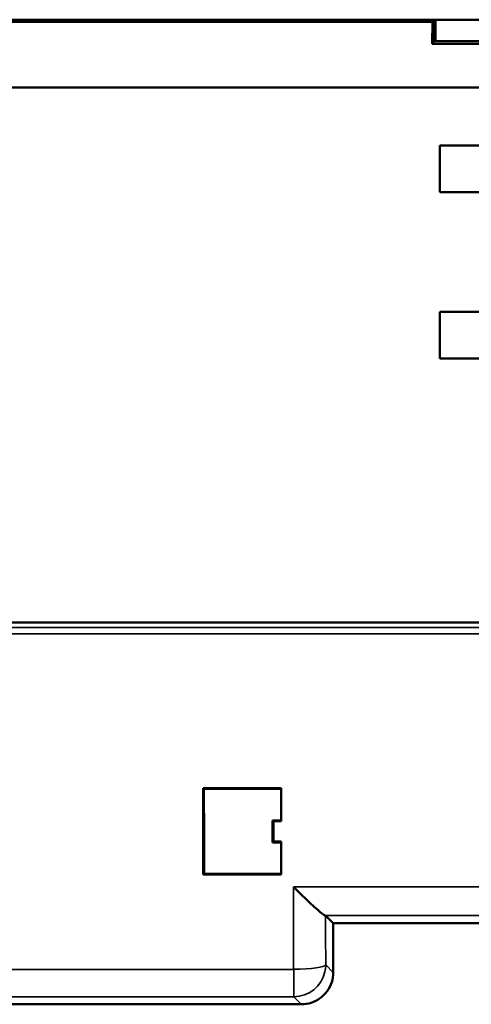
# Model space of a CAD drawing. Units: millimetres. Extents: x -901 to 3374, y 1 to 1650.
# Drawn here: x 1178 to 1200, y 614 to 660 of the extents above; entities that cross this region are included whole.
import ezdxf

# ---------------------------------------------------------------- set-up
doc = ezdxf.new("R2010")
doc.units = ezdxf.units.MM
doc.layers.add('Visible (ANSI)', color=7, linetype='Continuous', lineweight=50)
doc.layers.add('Visible Narrow (ANSI)', color=7, linetype='Continuous', lineweight=35)

msp = doc.modelspace()

# ---------------------------------------------------------------- linework, layer by layer
at = {"layer": 'Visible (ANSI)'}
for p, q in [((1197.749, 660.176), (1083.473, 660.176)), ((1197.712, 660.071), (1083.544, 660.071)), ((1197.695, 659.046), (1197.712, 660.071)), ((1197.712, 660.071), (1197.782, 660.176)), ((1197.782, 660.176), (1197.749, 660.176)), ((1197.782, 660.176), (1197.782, 659.176)), ((1197.865, 660.177), (1202.658, 660.177)), ((1197.769, 659.156), (1197.695, 659.046)), ((1197.695, 659.046), (1202.745, 659.046)), ((1197.782, 659.176), (1197.769, 659.163)), ((1202.658, 659.176), (1197.867, 659.176)), ((1231.955, 656.996), (1083.315, 656.996)), ((1198.059, 652.08), (1198.059, 654.271)), ((1198.059, 654.271), (1205.99, 654.271)), ((1205.99, 652.08), (1198.059, 652.08)), ((1198.059, 644.281), (1198.059, 646.472)), ((1198.059, 646.472), (1205.99, 646.472)), ((1205.99, 644.281), (1198.059, 644.281)), ((1089.499, 631.887), (1205.99, 631.887)), ((1186.957, 624.116), (1190.613, 624.116)), ((1186.957, 624.116), (1186.992, 624.081)), ((1186.992, 624.081), (1190.613, 624.081)), ((1190.211, 622.605), (1190.612, 622.605)), ((1190.246, 622.57), (1190.211, 622.605)), ((1190.612, 622.57), (1190.246, 622.57)), ((1190.245, 621.61), (1190.21, 621.575)), ((1190.611, 621.575), (1190.21, 621.575)), ((1190.245, 621.61), (1190.611, 621.61)), ((1186.995, 620.102), (1186.96, 620.067)), ((1190.611, 620.067), (1186.96, 620.067)), ((1186.995, 620.102), (1190.611, 620.102)), ((1192.694, 618.14), (1193.056, 617.778)), ((1218.78, 617.778), (1193.056, 617.778)), ((1193.056, 617.778), (1193.056, 617.778)), ((1193.056, 615.478), (1193.056, 617.778)), ((1173.896, 613.978), (1191.557, 613.978))]:
    msp.add_line(p, q, dxfattribs=at)
for centre, major_axis, ratio, start_param, end_param in [((1197.865, 660.151), (0.995, 0), 0.026186, 1.570868, 1.803473), ((1197.867, 659.202), (-0.995, 0), 0.026186, 1.484602, 1.570853), ((1187.916, 631.206), (0, 109.997), 0.00874, 1.635298, 1.672238), ((1187.916, 631.206), (0, -105.993), 0.00874, 4.779661, 4.817345), ((1192.543, 631.206), (-0.212, -109.997), 0.017455, 4.776924, 4.791019), ((1189.288, 631.203), (0, 105.965), 0.008744, 4.621397, 4.631153), ((1189.287, 631.206), (0, -109.998), 0.008744, 1.483443, 1.4922), ((1192.543, 631.206), (-0.212, -109.997), 0.017455, 4.799776, 4.813865), ((1191.195, 619.646), (1.496, -1.503), 0.055516, 4.76906, 5.111213), ((1191.162, 618.139), (1.532, 0), 0.026177, 0.026167, 0.138753)]:
    msp.add_ellipse(centre, major_axis=major_axis, ratio=ratio, start_param=start_param, end_param=end_param, dxfattribs=at)
msp.add_open_spline([(1192.68, 618.145), (1192.658, 618.149), (1192.615, 618.176), (1192.49, 618.269), (1192.407, 618.338), (1192.225, 618.497), (1192.126, 618.585), (1191.92, 618.776), (1191.81, 618.879), (1191.699, 618.986)], degree=3, knots=[-0.1943653, -0.1943653, -0.1943653, -0.1943653, -0.1479494, -0.1479494, -0.0971725, -0.0971725, -0.0489324, -0.0489324, -0.000001, -0.000001, -0.000001, -0.000001], dxfattribs=at)
msp.add_open_spline([(1191.557, 613.978), (1191.714, 613.978), (1192.028, 614.028), (1192.453, 614.245), (1192.79, 614.582), (1193.006, 615.007), (1193.056, 615.321), (1193.056, 615.478)], degree=3, dxfattribs=at)
at = {"layer": 'Visible Narrow (ANSI)'}
for p, q in [((1197.865, 660.177), (1197.867, 659.176)), ((1090.721, 631.655), (1222.116, 631.655)), ((1222.111, 631.355), (1090.721, 631.355)), ((1191.195, 619.484), (1224.627, 619.484)), ((1191.196, 619.478), (1191.196, 615.619)), ((1224.627, 618.145), (1192.68, 618.145)), ((1192.702, 615.832), (1193.056, 615.478)), ((1174.158, 615.619), (1180.845, 615.619)), ((1180.845, 615.619), (1191.199, 615.619)), ((1191.202, 615.399), (1191.202, 615.619)), ((1191.202, 614.333), (1191.202, 615.399)), ((1193.056, 615.478), (1193.056, 615.478)), ((1191.202, 614.333), (1174.132, 614.333)), ((1191.202, 614.333), (1191.557, 613.978)), ((1191.556, 613.979), (1191.557, 613.978))]:
    msp.add_line(p, q, dxfattribs=at)
for centre, major_axis, ratio, start_param, end_param in [((1195.512, 631.207), (0, -108.464), 0.026177, 4.83315, 4.854618), ((1191.202, 615.832), (1.5, 0.006), 0.141685, 4.71186, 6.25674), ((1191.202, 615.832), (1.058, 1.063), 0.999318, 5.272463, 5.494963), ((1191.202, 615.832), (1.061, 1.06), 0.999315, 3.927572, 5.275179)]:
    msp.add_ellipse(centre, major_axis=major_axis, ratio=ratio, start_param=start_param, end_param=end_param, dxfattribs=at)

doc.saveas('drawing.dxf')
